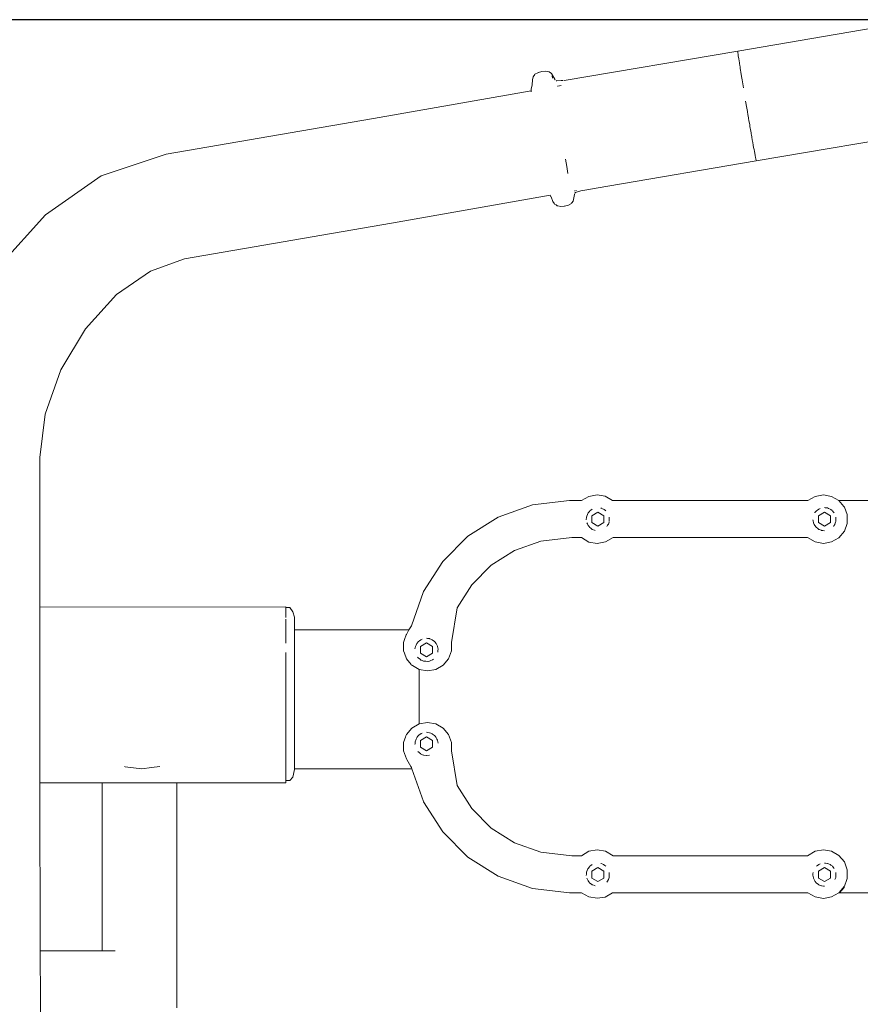
# Model space of a CAD drawing. Extents: x 1402 to 3606, y -2260 to -1447.
# Drawn here: x 3067 to 3097, y -1634 to -1599 of the extents above; entities that cross this region are included whole.
import ezdxf

# ---------------------------------------------------------------- set-up
doc = ezdxf.new("R2010")
doc.units = 0
doc.header["$MEASUREMENT"] = 0
doc.layers.get('Defpoints').update_dxf_attribs({"color": 250})
doc.layers.add('ProfileEdges_Nr_Pióra__7', color=7, linetype='Continuous', lineweight=18)

# ---------------------------------------------------------------- blocks, each defined once
blk = doc.blocks.new('*U58')
at = {"layer": 'Defpoints'}
blk.add_lwpolyline([(-694.185, 589.905), (-492.045, 589.905), (-492.045, 661.534), (-694.185, 661.534)], close=True, dxfattribs=at)

msp = doc.modelspace()

# ---------------------------------------------------------------- block references
msp.add_blockref('*U58', (3606.007, -2260.225))

# ---------------------------------------------------------------- next in the draw order: linework, layer by layer
at = {"layer": 'ProfileEdges_Nr_Pióra__7', "linetype": 'Continuous', "flags": 128}
for points in [[(3099.241, -1598.758), (3092.93, -1599.832)], [(3086.617, -1600.897), (3092.93, -1599.832)], [(3092.93, -1599.848), (3092.93, -1599.832)], [(3092.931, -1599.858), (3092.935, -1599.888)], [(3092.938, -1599.914), (3092.935, -1599.888)], [(3092.941, -1599.933), (3092.938, -1599.914)], [(3092.95, -1600), (3092.941, -1599.933)], [(3092.968, -1600.116), (3092.95, -1600)], [(3092.968, -1600.116), (3092.99, -1600.258)], [(3085.68, -1600.614), (3085.806, -1600.569)], [(3085.806, -1600.569), (3085.951, -1600.565)], [(3086.074, -1600.584), (3085.951, -1600.565)], [(3086.158, -1600.652), (3086.074, -1600.584)], [(3092.99, -1600.258), (3092.999, -1600.314)], [(3093.003, -1600.338), (3092.999, -1600.314)], [(3093.016, -1600.425), (3093.003, -1600.338)], [(3093.016, -1600.425), (3093.024, -1600.473)], [(3093.031, -1600.517), (3093.024, -1600.473)], [(3093.031, -1600.517), (3093.047, -1600.614)], [(3085.448, -1601.058), (3085.46, -1600.872)], [(3085.46, -1600.872), (3085.487, -1600.767)], [(3085.487, -1600.767), (3085.548, -1600.685)], [(3085.554, -1600.677), (3085.664, -1600.618)], [(3085.668, -1600.615), (3085.68, -1600.614)], [(3086.294, -1600.883), (3086.158, -1600.652)], [(3086.176, -1600.732), (3086.191, -1600.813)], [(3086.337, -1600.911), (3086.324, -1600.903)], [(3086.337, -1600.911), (3086.348, -1600.916)], [(3086.509, -1600.906), (3086.348, -1600.916)], [(3086.538, -1600.904), (3086.509, -1600.906)], [(3086.56, -1600.904), (3086.541, -1600.905)], [(3086.571, -1600.902), (3086.56, -1600.904)], [(3086.614, -1600.899), (3086.601, -1600.9)], [(3093.047, -1600.614), (3093.081, -1600.822)], [(3093.09, -1600.877), (3093.081, -1600.822)], [(3093.137, -1601.163), (3093.09, -1600.877)], [(3079.678, -1602.288), (3085.415, -1601.28)], [(3085.416, -1601.214), (3085.415, -1601.28)], [(3085.415, -1601.301), (3085.415, -1601.28)], [(3085.415, -1601.316), (3085.415, -1601.301)], [(3085.416, -1601.214), (3085.448, -1601.058)], [(3085.423, -1601.279), (3085.433, -1601.277)], [(3086.373, -1601.112), (3086.389, -1601.109)], [(3086.389, -1601.109), (3086.454, -1601.098)], [(3086.454, -1601.098), (3086.506, -1601.089)], [(3093.261, -1601.903), (3093.219, -1601.652)], [(3093.261, -1601.903), (3093.283, -1602.028)], [(3093.283, -1602.028), (3093.304, -1602.153)], [(3079.678, -1602.288), (3072.139, -1603.581)], [(3093.304, -1602.153), (3093.311, -1602.192)], [(3093.325, -1602.276), (3093.311, -1602.192)], [(3093.325, -1602.276), (3093.341, -1602.365)], [(3093.356, -1602.457), (3093.341, -1602.365)], [(3093.366, -1602.515), (3093.356, -1602.457)], [(3093.366, -1602.515), (3093.376, -1602.575)], [(3093.376, -1602.575), (3093.406, -1602.746)], [(3093.418, -1602.811), (3093.406, -1602.746)], [(3093.418, -1602.811), (3093.425, -1602.855)], [(3093.425, -1602.855), (3093.43, -1602.88)], [(3093.444, -1602.961), (3093.43, -1602.88)], [(3093.444, -1602.961), (3093.462, -1603.062)], [(3093.462, -1603.062), (3093.479, -1603.158)], [(3093.607, -1603.824), (3099.919, -1602.76)], [(3093.479, -1603.158), (3093.495, -1603.249)], [(3093.51, -1603.335), (3093.495, -1603.249)], [(3093.517, -1603.373), (3093.51, -1603.335)], [(3093.517, -1603.373), (3093.525, -1603.414)], [(3093.525, -1603.414), (3093.538, -1603.487)], [(3069.774, -1604.375), (3072.139, -1603.581)], [(3086.709, -1604.035), (3086.663, -1603.768)], [(3088.212, -1604.743), (3093.603, -1603.818)], [(3093.607, -1603.824), (3088.212, -1604.743)], [(3093.562, -1603.614), (3093.538, -1603.487)], [(3093.562, -1603.614), (3093.581, -1603.712)], [(3093.581, -1603.712), (3093.586, -1603.736)], [(3093.586, -1603.736), (3093.592, -1603.766)], [(3093.6, -1603.803), (3093.592, -1603.766)], [(3086.753, -1604.286), (3086.709, -1604.035)], [(3067.748, -1605.793), (3069.774, -1604.375)], [(3087.218, -1604.919), (3087.293, -1604.9)], [(3087.293, -1604.9), (3088.212, -1604.743)], [(3080.338, -1606.086), (3086.103, -1605.074)], [(3086.103, -1605.074), (3086.138, -1605.132)], [(3086.208, -1605.305), (3086.139, -1605.135)], [(3086.988, -1605.044), (3086.941, -1605.291)], [(3086.982, -1604.919), (3086.999, -1604.917)], [(3086.988, -1605.044), (3086.995, -1605.018)], [(3087.005, -1605.003), (3087.017, -1604.99)], [(3087.035, -1604.97), (3087.017, -1604.99)], [(3087.029, -1604.911), (3087.063, -1604.905)], [(3087.218, -1604.919), (3087.035, -1604.97)], [(3086.268, -1605.387), (3086.208, -1605.305)], [(3086.272, -1605.395), (3086.321, -1605.428)], [(3086.321, -1605.428), (3086.361, -1605.458)], [(3086.39, -1605.463), (3086.361, -1605.458)], [(3086.491, -1605.488), (3086.39, -1605.463)], [(3086.612, -1605.477), (3086.491, -1605.488)], [(3086.635, -1605.477), (3086.612, -1605.477)], [(3086.635, -1605.477), (3086.776, -1605.441)], [(3086.776, -1605.441), (3086.883, -1605.374)], [(3086.895, -1605.356), (3086.885, -1605.369)], [(3086.941, -1605.291), (3086.895, -1605.356)], [(3067.748, -1605.793), (3066.084, -1607.633)], [(3080.338, -1606.086), (3072.804, -1607.391)], [(3071.567, -1607.831), (3072.804, -1607.391)], [(3070.328, -1608.69), (3071.567, -1607.831)], [(3070.328, -1608.69), (3069.205, -1609.929)], [(3068.313, -1611.427), (3069.205, -1609.929)], [(3068.313, -1611.427), (3067.744, -1613.037)], [(3067.744, -1613.037), (3067.541, -1614.611)], [(3067.541, -1614.611), (3067.541, -1620.055)], [(3087.82, -1615.976), (3087.516, -1616.026)], [(3088.113, -1616.023), (3087.82, -1615.976)], [(3096.046, -1615.973), (3095.744, -1616.026)], [(3096.348, -1616.026), (3096.046, -1615.973)], [(3085.46, -1616.333), (3084.217, -1616.778)], [(3086.814, -1616.177), (3085.46, -1616.333)], [(3087.251, -1616.179), (3086.814, -1616.177)], [(3087.516, -1616.026), (3087.251, -1616.179)], [(3088.374, -1616.179), (3088.113, -1616.023)], [(3095.479, -1616.179), (3088.374, -1616.179)], [(3095.744, -1616.026), (3095.479, -1616.179)], [(3096.613, -1616.179), (3096.348, -1616.026)], [(3096.613, -1616.179), (3098.416, -1616.179)], [(3096.793, -1616.393), (3096.613, -1616.179)], [(3087.43, -1616.778), (3087.482, -1616.646)], [(3087.482, -1616.646), (3087.489, -1616.631)], [(3087.489, -1616.631), (3087.537, -1616.572)], [(3087.537, -1616.572), (3087.556, -1616.549)], [(3087.556, -1616.549), (3087.586, -1616.527)], [(3087.586, -1616.527), (3087.638, -1616.489)], [(3087.629, -1616.729), (3087.848, -1616.602)], [(3088.066, -1616.729), (3087.848, -1616.602)], [(3087.949, -1616.448), (3087.961, -1616.453)], [(3087.961, -1616.453), (3088.018, -1616.476)], [(3088.018, -1616.476), (3088.045, -1616.486)], [(3088.047, -1616.487), (3088.068, -1616.502)], [(3088.068, -1616.502), (3088.121, -1616.54)], [(3088.121, -1616.54), (3088.131, -1616.548)], [(3095.741, -1616.618), (3095.731, -1616.631)], [(3095.781, -1616.57), (3095.741, -1616.618)], [(3095.798, -1616.549), (3095.781, -1616.57)], [(3095.798, -1616.549), (3095.83, -1616.526)], [(3095.883, -1616.487), (3095.83, -1616.526)], [(3096.09, -1616.602), (3095.871, -1616.729)], [(3095.93, -1616.465), (3095.883, -1616.487)], [(3096.087, -1616.435), (3096.117, -1616.439)], [(3096.09, -1616.602), (3096.308, -1616.729)], [(3096.117, -1616.439), (3096.179, -1616.447)], [(3096.179, -1616.447), (3096.191, -1616.448)], [(3096.191, -1616.448), (3096.234, -1616.465)], [(3096.234, -1616.465), (3096.288, -1616.486)], [(3096.318, -1616.508), (3096.29, -1616.487)], [(3096.366, -1616.543), (3096.318, -1616.508)], [(3096.375, -1616.549), (3096.404, -1616.584)], [(3096.404, -1616.584), (3096.442, -1616.631)], [(3096.81, -1616.414), (3096.794, -1616.395)], [(3096.908, -1616.682), (3096.81, -1616.414)], [(3096.916, -1616.702), (3096.91, -1616.686)], [(3096.916, -1617.009), (3096.916, -1616.702)], [(3084.217, -1616.778), (3083.119, -1617.476)], [(3087.424, -1616.883), (3087.43, -1616.778)], [(3087.443, -1616.987), (3087.461, -1617.024)], [(3087.461, -1617.024), (3087.481, -1617.066)], [(3087.481, -1617.066), (3087.489, -1617.082)], [(3087.629, -1616.729), (3087.629, -1616.981)], [(3087.848, -1617.108), (3087.629, -1616.981)], [(3087.848, -1617.108), (3088.066, -1616.981)], [(3088.066, -1616.729), (3088.066, -1616.981)], [(3088.2, -1617.076), (3088.169, -1617.125)], [(3088.226, -1617.036), (3088.2, -1617.076)], [(3088.226, -1617.036), (3088.249, -1616.964)], [(3088.259, -1616.788), (3088.259, -1616.778)], [(3088.259, -1616.868), (3088.259, -1616.788)], [(3088.259, -1616.935), (3088.259, -1616.868)], [(3095.672, -1616.918), (3095.666, -1616.883)], [(3095.686, -1616.987), (3095.672, -1616.918)], [(3095.686, -1616.987), (3095.712, -1617.044)], [(3095.731, -1617.082), (3095.712, -1617.044)], [(3095.871, -1616.981), (3095.871, -1616.729)], [(3096.09, -1617.108), (3095.871, -1616.981)], [(3096.09, -1617.108), (3096.308, -1616.981)], [(3096.308, -1616.981), (3096.308, -1616.729)], [(3096.46, -1617.048), (3096.428, -1617.099)], [(3096.468, -1617.036), (3096.46, -1617.048)], [(3096.492, -1616.962), (3096.468, -1617.036)], [(3096.501, -1616.935), (3096.492, -1616.962)], [(3096.501, -1616.846), (3096.501, -1616.778)], [(3096.501, -1616.9), (3096.501, -1616.846)], [(3096.501, -1616.935), (3096.501, -1616.9)], [(3096.81, -1617.297), (3096.916, -1617.009)], [(3087.489, -1617.082), (3087.515, -1617.115)], [(3087.556, -1617.164), (3087.515, -1617.115)], [(3087.585, -1617.185), (3087.556, -1617.164)], [(3087.63, -1617.218), (3087.585, -1617.185)], [(3087.641, -1617.226), (3087.63, -1617.218)], [(3087.641, -1617.226), (3087.721, -1617.257)], [(3087.721, -1617.257), (3087.74, -1617.265)], [(3095.731, -1617.082), (3095.779, -1617.141)], [(3095.798, -1617.164), (3095.779, -1617.141)], [(3095.798, -1617.164), (3095.829, -1617.186)], [(3095.829, -1617.186), (3095.883, -1617.226)], [(3095.908, -1617.236), (3095.883, -1617.226)], [(3095.965, -1617.258), (3095.908, -1617.236)], [(3095.982, -1617.265), (3095.965, -1617.258)], [(3095.982, -1617.265), (3096.028, -1617.271)], [(3096.028, -1617.271), (3096.084, -1617.278)], [(3096.428, -1617.099), (3096.411, -1617.125)], [(3096.613, -1617.532), (3096.81, -1617.297)], [(3083.119, -1617.476), (3082.204, -1618.391)], [(3084.812, -1617.994), (3085.768, -1617.652)], [(3085.768, -1617.652), (3086.892, -1617.523)], [(3086.892, -1617.523), (3087.244, -1617.523)], [(3087.244, -1617.523), (3087.519, -1617.687)], [(3087.519, -1617.687), (3087.818, -1617.738)], [(3087.818, -1617.738), (3088.12, -1617.685)], [(3088.12, -1617.685), (3088.395, -1617.522)], [(3088.395, -1617.522), (3095.468, -1617.522)], [(3095.47, -1617.522), (3095.744, -1617.685)], [(3095.744, -1617.685), (3096.046, -1617.738)], [(3096.046, -1617.738), (3096.348, -1617.685)], [(3096.348, -1617.685), (3096.613, -1617.532)], [(3083.967, -1618.532), (3084.812, -1617.994)], [(3081.506, -1619.489), (3082.204, -1618.391)], [(3083.26, -1619.239), (3083.967, -1618.532)], [(3081.506, -1619.489), (3081.061, -1620.732)], [(3082.722, -1620.084), (3083.26, -1619.239)], [(3076.496, -1620.043), (3067.541, -1620.055)], [(3067.541, -1620.059), (3067.541, -1620.157)], [(3067.541, -1620.157), (3067.541, -1620.167)], [(3067.541, -1620.167), (3067.541, -1620.361)], [(3076.496, -1620.063), (3076.496, -1620.043)], [(3076.496, -1620.063), (3076.644, -1620.063)], [(3076.496, -1620.063), (3076.496, -1620.075)], [(3076.496, -1620.096), (3076.496, -1620.075)], [(3076.496, -1620.109), (3076.496, -1620.096)], [(3076.496, -1620.144), (3076.496, -1620.109)], [(3076.496, -1620.243), (3076.496, -1620.144)], [(3076.496, -1620.253), (3076.496, -1620.243)], [(3076.496, -1620.302), (3076.496, -1620.253)], [(3076.644, -1620.063), (3076.752, -1620.221)], [(3076.814, -1620.415), (3076.752, -1620.221)], [(3082.514, -1621.335), (3082.722, -1620.084)], [(3067.541, -1620.361), (3067.541, -1620.389)], [(3067.541, -1620.389), (3067.541, -1620.672)], [(3076.496, -1620.437), (3076.496, -1620.302)], [(3076.496, -1620.543), (3076.496, -1620.493)], [(3076.496, -1620.673), (3076.496, -1620.543)], [(3076.814, -1620.415), (3076.814, -1620.886)], [(3067.541, -1620.672), (3067.542, -1620.844)], [(3067.542, -1620.844), (3067.542, -1620.869)], [(3067.542, -1620.869), (3067.542, -1621.267)], [(3076.496, -1620.763), (3076.496, -1620.673)], [(3076.496, -1620.861), (3076.496, -1620.763)], [(3076.496, -1621.06), (3076.496, -1620.861)], [(3076.814, -1620.886), (3079.172, -1620.886)], [(3076.814, -1620.886), (3076.814, -1620.908)], [(3076.814, -1620.908), (3076.814, -1620.976)], [(3076.814, -1620.976), (3076.814, -1621.006)], [(3076.814, -1621.006), (3076.814, -1621.213)], [(3080.972, -1620.886), (3079.172, -1620.886)], [(3080.921, -1620.976), (3080.88, -1621.046)], [(3080.949, -1620.926), (3080.921, -1620.976)], [(3080.972, -1620.886), (3080.949, -1620.926)], [(3081.061, -1620.732), (3080.972, -1620.886)], [(3067.542, -1621.267), (3067.542, -1621.332)], [(3067.542, -1621.332), (3067.542, -1621.79)], [(3076.496, -1621.06), (3076.496, -1621.133)], [(3076.496, -1621.247), (3076.496, -1621.133)], [(3076.496, -1621.37), (3076.496, -1621.247)], [(3076.814, -1621.213), (3076.814, -1621.228)], [(3076.814, -1621.231), (3076.814, -1621.339)], [(3076.814, -1621.568), (3076.814, -1621.339)], [(3080.813, -1621.231), (3080.775, -1621.335)], [(3080.775, -1621.335), (3080.775, -1621.627)], [(3080.873, -1621.067), (3080.813, -1621.231)], [(3080.88, -1621.046), (3080.873, -1621.067)], [(3081.322, -1621.302), (3081.263, -1621.373)], [(3081.322, -1621.302), (3081.353, -1621.279)], [(3081.353, -1621.279), (3081.4, -1621.245)], [(3081.395, -1621.481), (3081.614, -1621.355)], [(3081.456, -1621.217), (3081.408, -1621.239)], [(3081.642, -1621.191), (3081.611, -1621.187)], [(3081.614, -1621.355), (3081.833, -1621.481)], [(3081.716, -1621.2), (3081.642, -1621.191)], [(3081.727, -1621.205), (3081.716, -1621.2)], [(3081.793, -1621.231), (3081.727, -1621.205)], [(3081.814, -1621.239), (3081.793, -1621.231)], [(3081.814, -1621.239), (3081.899, -1621.302)], [(3081.899, -1621.302), (3081.914, -1621.319)], [(3081.914, -1621.319), (3081.965, -1621.381)], [(3082.514, -1621.641), (3082.514, -1621.335)], [(3076.496, -1622.038), (3076.496, -1621.705)], [(3076.814, -1621.627), (3076.814, -1621.568)], [(3076.814, -1621.627), (3076.814, -1621.999)], [(3080.775, -1621.627), (3080.775, -1621.641)], [(3080.775, -1621.641), (3080.809, -1621.733)], [(3081.191, -1621.573), (3081.197, -1621.53)], [(3081.197, -1621.53), (3081.216, -1621.481)], [(3081.216, -1621.481), (3081.235, -1621.434)], [(3081.235, -1621.434), (3081.255, -1621.383)], [(3081.395, -1621.481), (3081.395, -1621.734)], [(3081.833, -1621.734), (3081.833, -1621.481)], [(3081.976, -1621.403), (3081.967, -1621.383)], [(3082.012, -1621.478), (3081.976, -1621.403)], [(3082.012, -1621.482), (3082.031, -1621.58)], [(3082.025, -1621.688), (3082.028, -1621.632)], [(3082.028, -1621.632), (3082.031, -1621.582)], [(3082.409, -1621.929), (3082.514, -1621.641)], [(3067.542, -1621.79), (3067.542, -1621.977)], [(3067.542, -1621.977), (3067.542, -1622.294)], [(3076.496, -1622.04), (3076.496, -1622.175)], [(3076.814, -1621.999), (3076.814, -1622.138)], [(3080.88, -1621.929), (3080.809, -1621.733)], [(3080.886, -1621.937), (3081.055, -1622.138)], [(3081.325, -1621.91), (3081.286, -1621.878)], [(3081.374, -1621.95), (3081.325, -1621.91)], [(3081.408, -1621.978), (3081.374, -1621.95)], [(3081.395, -1621.734), (3081.614, -1621.86)], [(3081.408, -1621.978), (3081.43, -1621.987)], [(3081.43, -1621.987), (3081.505, -1622.017)], [(3081.506, -1622.017), (3081.585, -1622.022)], [(3081.664, -1622.027), (3081.585, -1622.022)], [(3081.614, -1621.86), (3081.833, -1621.734)], [(3081.665, -1622.027), (3081.715, -1622.014)], [(3081.715, -1622.014), (3081.766, -1622.001)], [(3081.83, -1621.965), (3081.766, -1622.001)], [(3081.859, -1621.95), (3081.83, -1621.965)], [(3082.212, -1622.164), (3082.409, -1621.929)], [(3067.542, -1622.294), (3067.542, -1622.331)], [(3067.542, -1622.331), (3067.543, -1622.864)], [(3076.496, -1622.175), (3076.496, -1622.551)], [(3076.814, -1622.138), (3076.814, -1622.52)], [(3081.077, -1622.164), (3081.064, -1622.149)], [(3081.077, -1622.164), (3081.097, -1622.176)], [(3081.343, -1622.317), (3081.097, -1622.176)], [(3081.343, -1622.317), (3081.644, -1622.371)], [(3081.343, -1622.328), (3081.343, -1622.317)], [(3081.343, -1622.742), (3081.343, -1622.328)], [(3081.644, -1622.371), (3081.947, -1622.317)], [(3081.947, -1622.317), (3082.212, -1622.164)], [(3076.496, -1622.551), (3076.496, -1622.595)], [(3076.496, -1622.692), (3076.496, -1622.595)], [(3076.496, -1623.082), (3076.496, -1622.692)], [(3076.814, -1622.52), (3076.814, -1622.742)], [(3076.814, -1622.742), (3076.814, -1623.095)], [(3081.343, -1622.742), (3081.343, -1622.933)], [(3067.543, -1622.864), (3067.543, -1622.922)], [(3067.543, -1622.922), (3067.544, -1623.466)], [(3076.496, -1623.223), (3076.496, -1623.082)], [(3076.814, -1623.095), (3076.814, -1623.129)], [(3076.814, -1623.129), (3076.814, -1623.413)], [(3081.343, -1622.933), (3081.343, -1623.413)], [(3067.544, -1623.466), (3067.545, -1623.736)], [(3076.496, -1623.465), (3076.496, -1623.223)], [(3076.496, -1623.465), (3076.496, -1623.616)], [(3076.814, -1623.413), (3076.814, -1623.801)], [(3081.343, -1623.599), (3081.343, -1623.413)], [(3067.545, -1623.736), (3067.545, -1623.774)], [(3067.545, -1623.774), (3067.546, -1624.301)], [(3076.496, -1623.616), (3076.496, -1623.754)], [(3076.496, -1623.754), (3076.496, -1624.04)], [(3076.814, -1623.801), (3076.813, -1624.084)], [(3081.343, -1624.084), (3081.343, -1623.599)], [(3076.496, -1624.04), (3076.496, -1624.138)], [(3076.496, -1624.138), (3076.496, -1624.27)], [(3076.813, -1624.084), (3076.813, -1624.476)], [(3081.343, -1624.262), (3081.343, -1624.084)], [(3067.546, -1624.301), (3067.546, -1624.338)], [(3067.546, -1624.338), (3067.547, -1624.832)], [(3076.496, -1624.27), (3076.496, -1624.589)], [(3076.496, -1624.635), (3076.496, -1624.589)], [(3076.813, -1624.476), (3076.813, -1624.494)], [(3076.813, -1624.494), (3076.813, -1624.688)], [(3081.077, -1624.456), (3080.883, -1624.688)], [(3081.343, -1624.303), (3081.077, -1624.456)], [(3081.644, -1624.249), (3081.343, -1624.303)], [(3081.343, -1624.303), (3081.343, -1624.262)], [(3081.947, -1624.303), (3081.644, -1624.249)], [(3082.212, -1624.456), (3081.947, -1624.303)], [(3082.409, -1624.691), (3082.212, -1624.456)], [(3067.547, -1624.832), (3067.547, -1624.895)], [(3067.547, -1624.895), (3067.548, -1625.339)], [(3076.496, -1624.755), (3076.496, -1624.635)], [(3076.496, -1625.09), (3076.496, -1624.755)], [(3076.813, -1624.688), (3076.813, -1625.091)], [(3080.791, -1624.937), (3080.775, -1624.979)], [(3080.848, -1624.778), (3080.791, -1624.937)], [(3080.863, -1624.737), (3080.848, -1624.778)], [(3080.88, -1624.691), (3080.863, -1624.737)], [(3081.195, -1624.968), (3081.197, -1624.949)], [(3081.234, -1624.856), (3081.197, -1624.949)], [(3081.255, -1624.802), (3081.234, -1624.856)], [(3081.299, -1624.749), (3081.262, -1624.794)], [(3081.322, -1624.721), (3081.299, -1624.749)], [(3081.322, -1624.721), (3081.349, -1624.701)], [(3081.408, -1624.659), (3081.349, -1624.701)], [(3081.614, -1624.774), (3081.395, -1624.9)], [(3081.395, -1624.9), (3081.395, -1625.153)], [(3081.421, -1624.652), (3081.408, -1624.659)], [(3081.456, -1624.636), (3081.421, -1624.652)], [(3081.611, -1624.607), (3081.649, -1624.611)], [(3081.614, -1624.774), (3081.833, -1624.9)], [(3081.649, -1624.611), (3081.714, -1624.62)], [(3081.716, -1624.62), (3081.772, -1624.642)], [(3081.772, -1624.642), (3081.812, -1624.658)], [(3081.83, -1624.67), (3081.814, -1624.659)], [(3081.899, -1624.721), (3081.83, -1624.67)], [(3081.833, -1625.153), (3081.833, -1624.9)], [(3081.899, -1624.721), (3081.925, -1624.751)], [(3081.925, -1624.751), (3081.962, -1624.796)], [(3081.991, -1624.853), (3081.967, -1624.802)], [(3082.012, -1624.898), (3081.991, -1624.853)], [(3082.013, -1624.905), (3082.031, -1625.001)], [(3082.514, -1624.979), (3082.409, -1624.691)], [(3076.496, -1625.196), (3076.496, -1625.09)], [(3076.496, -1625.491), (3076.496, -1625.196)], [(3076.813, -1625.091), (3076.813, -1625.199)], [(3076.813, -1625.199), (3076.813, -1625.266)], [(3076.813, -1625.266), (3076.813, -1625.588)], [(3080.775, -1624.979), (3080.775, -1625.199)], [(3080.775, -1625.199), (3080.775, -1625.284)], [(3080.775, -1625.285), (3080.88, -1625.573)], [(3081.19, -1625.052), (3081.192, -1625.029)], [(3081.192, -1625.029), (3081.195, -1624.968)], [(3081.296, -1625.305), (3081.399, -1625.39)], [(3081.614, -1625.279), (3081.395, -1625.153)], [(3081.614, -1625.279), (3081.833, -1625.153)], [(3082.514, -1625.285), (3082.514, -1624.979)], [(3082.722, -1626.536), (3082.514, -1625.285)], [(3067.548, -1625.339), (3067.549, -1625.719)], [(3076.496, -1625.537), (3076.496, -1625.491)], [(3076.496, -1625.58), (3076.496, -1625.537)], [(3076.496, -1625.827), (3076.496, -1625.58)], [(3076.813, -1625.613), (3076.813, -1625.595)], [(3076.813, -1625.85), (3076.813, -1625.613)], [(3080.88, -1625.573), (3080.892, -1625.595)], [(3080.892, -1625.595), (3080.941, -1625.68)], [(3081.408, -1625.398), (3081.506, -1625.436)], [(3081.517, -1625.438), (3081.506, -1625.436)], [(3081.604, -1625.449), (3081.517, -1625.438)], [(3081.611, -1625.45), (3081.714, -1625.437)], [(3067.549, -1625.719), (3067.549, -1625.754)], [(3067.549, -1625.754), (3067.549, -1626.057)], [(3070.649, -1625.859), (3070.626, -1625.856)], [(3071.251, -1625.94), (3070.649, -1625.859)], [(3071.252, -1625.94), (3071.613, -1625.891)], [(3071.613, -1625.891), (3071.912, -1625.851)], [(3076.496, -1625.896), (3076.496, -1625.827)], [(3076.496, -1626.056), (3076.496, -1625.896)], [(3076.813, -1625.964), (3076.751, -1626.243)], [(3076.813, -1625.863), (3076.813, -1625.85)], [(3076.813, -1625.94), (3076.813, -1625.863)], [(3076.813, -1625.94), (3079.172, -1625.94)], [(3076.813, -1625.964), (3076.813, -1625.94)], [(3079.172, -1625.94), (3081.08, -1625.94)], [(3080.941, -1625.68), (3081.039, -1625.85)], [(3081.039, -1625.85), (3081.061, -1625.888)], [(3081.062, -1625.89), (3081.08, -1625.94)], [(3081.08, -1625.94), (3081.505, -1627.129)], [(3067.549, -1626.057), (3067.55, -1626.177)], [(3067.55, -1626.177), (3067.55, -1626.193)], [(3067.55, -1626.193), (3067.55, -1626.363)], [(3067.55, -1626.363), (3067.55, -1626.374)], [(3067.55, -1626.374), (3067.55, -1626.448)], [(3076.496, -1626.056), (3076.496, -1626.088)], [(3076.496, -1626.088), (3076.496, -1626.135)], [(3076.496, -1626.135), (3076.496, -1626.266)], [(3076.496, -1626.266), (3076.496, -1626.289)], [(3076.496, -1626.356), (3076.496, -1626.289)], [(3076.496, -1626.447), (3076.496, -1626.356)], [(3076.496, -1626.356), (3076.644, -1626.356)], [(3076.644, -1626.356), (3076.751, -1626.243)], [(3069.809, -1626.447), (3067.55, -1626.448)], [(3067.55, -1626.448), (3067.561, -1632.554)], [(3069.809, -1628.426), (3069.809, -1626.447)], [(3069.865, -1626.447), (3069.809, -1626.447)], [(3069.89, -1626.447), (3069.865, -1626.447)], [(3070.053, -1626.447), (3069.89, -1626.447)], [(3070.127, -1626.447), (3070.053, -1626.447)], [(3070.375, -1626.447), (3070.127, -1626.447)], [(3070.489, -1626.447), (3070.375, -1626.447)], [(3070.793, -1626.447), (3070.489, -1626.447)], [(3070.933, -1626.447), (3070.793, -1626.447)], [(3071.257, -1626.447), (3070.933, -1626.447)], [(3071.405, -1626.447), (3071.257, -1626.447)], [(3071.71, -1626.447), (3071.405, -1626.447)], [(3071.849, -1626.447), (3071.71, -1626.447)], [(3072.098, -1626.447), (3071.849, -1626.447)], [(3072.211, -1626.447), (3072.098, -1626.447)], [(3072.373, -1626.447), (3072.211, -1626.447)], [(3072.447, -1626.447), (3072.373, -1626.447)], [(3072.504, -1626.447), (3072.447, -1626.447)], [(3072.53, -1626.447), (3072.504, -1626.447)], [(3072.53, -1628.426), (3072.53, -1626.447)], [(3076.496, -1626.447), (3072.53, -1626.447)], [(3083.26, -1627.381), (3082.722, -1626.536)], [(3081.506, -1627.131), (3082.204, -1628.229)], [(3083.967, -1628.088), (3083.26, -1627.381)], [(3084.812, -1628.625), (3083.967, -1628.088)], [(3069.808, -1632.554), (3069.809, -1628.426)], [(3072.53, -1634.622), (3072.53, -1628.426)], [(3082.204, -1628.229), (3083.119, -1629.144)], [(3085.768, -1628.967), (3084.812, -1628.625)], [(3087.818, -1628.882), (3087.519, -1628.933)], [(3088.12, -1628.935), (3087.818, -1628.882)], [(3096.046, -1628.882), (3095.744, -1628.935)], [(3096.348, -1628.935), (3096.046, -1628.882)], [(3084.217, -1629.842), (3083.119, -1629.144)], [(3086.892, -1629.097), (3085.768, -1628.967)], [(3087.244, -1629.097), (3086.893, -1629.097)], [(3087.518, -1628.933), (3087.244, -1629.097)], [(3088.395, -1629.098), (3088.12, -1628.935)], [(3088.395, -1629.098), (3088.413, -1629.098)], [(3095.47, -1629.098), (3088.413, -1629.098)], [(3095.744, -1628.935), (3095.47, -1629.098)], [(3096.613, -1629.088), (3096.348, -1628.935)], [(3096.81, -1629.323), (3096.613, -1629.088)], [(3087.457, -1629.636), (3087.483, -1629.572)], [(3087.483, -1629.572), (3087.489, -1629.557)], [(3087.489, -1629.557), (3087.538, -1629.497)], [(3087.538, -1629.497), (3087.556, -1629.476)], [(3087.556, -1629.476), (3087.588, -1629.452)], [(3087.641, -1629.414), (3087.588, -1629.452)], [(3087.629, -1629.655), (3087.848, -1629.529)], [(3088.066, -1629.655), (3087.848, -1629.529)], [(3087.949, -1629.375), (3087.963, -1629.38)], [(3087.963, -1629.38), (3088.019, -1629.402)], [(3088.019, -1629.402), (3088.047, -1629.414)], [(3088.047, -1629.414), (3088.096, -1629.449)], [(3088.096, -1629.449), (3088.131, -1629.474)], [(3095.832, -1629.451), (3095.798, -1629.476)], [(3095.883, -1629.414), (3095.832, -1629.451)], [(3096.09, -1629.529), (3095.871, -1629.655)], [(3095.932, -1629.391), (3095.883, -1629.414)], [(3096.087, -1629.361), (3096.118, -1629.365)], [(3096.09, -1629.529), (3096.308, -1629.655)], [(3096.118, -1629.365), (3096.18, -1629.373)], [(3096.18, -1629.373), (3096.191, -1629.375)], [(3096.191, -1629.375), (3096.233, -1629.391)], [(3096.233, -1629.391), (3096.29, -1629.414)], [(3096.318, -1629.434), (3096.29, -1629.414)], [(3096.363, -1629.467), (3096.318, -1629.434)], [(3096.375, -1629.476), (3096.408, -1629.515)], [(3096.408, -1629.515), (3096.442, -1629.557)], [(3096.916, -1629.611), (3096.81, -1629.323)], [(3084.217, -1629.842), (3085.46, -1630.287)], [(3087.424, -1629.81), (3087.426, -1629.769)], [(3087.426, -1629.769), (3087.428, -1629.746)], [(3087.428, -1629.746), (3087.43, -1629.704)], [(3087.432, -1629.699), (3087.457, -1629.636)], [(3087.443, -1629.913), (3087.489, -1630.009)], [(3087.629, -1629.655), (3087.629, -1629.908)], [(3087.629, -1629.908), (3087.848, -1630.034)], [(3087.848, -1630.034), (3088.066, -1629.908)], [(3088.066, -1629.908), (3088.066, -1629.655)], [(3088.226, -1629.963), (3088.188, -1630.021)], [(3088.25, -1629.887), (3088.226, -1629.963)], [(3088.259, -1629.862), (3088.25, -1629.887)], [(3088.259, -1629.73), (3088.259, -1629.704)], [(3088.259, -1629.809), (3088.259, -1629.73)], [(3088.259, -1629.862), (3088.259, -1629.809)], [(3095.666, -1629.81), (3095.669, -1629.759)], [(3095.666, -1629.81), (3095.671, -1629.838)], [(3095.669, -1629.759), (3095.672, -1629.704)], [(3095.686, -1629.913), (3095.671, -1629.838)], [(3095.731, -1630.009), (3095.687, -1629.915)], [(3095.871, -1629.908), (3095.871, -1629.655)], [(3095.871, -1629.908), (3096.09, -1630.034)], [(3096.308, -1629.908), (3096.09, -1630.034)], [(3096.308, -1629.908), (3096.308, -1629.655)], [(3096.494, -1629.884), (3096.468, -1629.963)], [(3096.501, -1629.862), (3096.494, -1629.884)], [(3096.501, -1629.767), (3096.501, -1629.704)], [(3096.501, -1629.821), (3096.501, -1629.767)], [(3096.501, -1629.862), (3096.501, -1629.821)], [(3096.81, -1630.206), (3096.899, -1629.962)], [(3096.901, -1629.957), (3096.916, -1629.918)], [(3096.916, -1629.918), (3096.916, -1629.611)], [(3085.46, -1630.287), (3086.814, -1630.443)], [(3087.489, -1630.009), (3087.514, -1630.04)], [(3087.514, -1630.04), (3087.556, -1630.09)], [(3087.556, -1630.09), (3087.61, -1630.13)], [(3087.641, -1630.153), (3087.61, -1630.13)], [(3087.641, -1630.153), (3087.657, -1630.159)], [(3087.657, -1630.159), (3087.718, -1630.183)], [(3087.718, -1630.183), (3087.74, -1630.191)], [(3088.169, -1630.052), (3088.188, -1630.021)], [(3095.739, -1630.019), (3095.798, -1630.09)], [(3095.853, -1630.131), (3095.8, -1630.092)], [(3095.883, -1630.153), (3095.853, -1630.131)], [(3095.901, -1630.16), (3095.883, -1630.153)], [(3095.982, -1630.191), (3095.901, -1630.16)], [(3095.982, -1630.191), (3095.993, -1630.193)], [(3095.993, -1630.193), (3096.051, -1630.2)], [(3096.051, -1630.2), (3096.087, -1630.205)], [(3096.615, -1630.438), (3096.808, -1630.209)], [(3096.636, -1630.441), (3096.797, -1630.248)], [(3096.808, -1630.209), (3096.797, -1630.248)], [(3086.814, -1630.443), (3087.251, -1630.441)], [(3087.251, -1630.441), (3087.516, -1630.594)], [(3087.516, -1630.594), (3087.82, -1630.644)], [(3087.82, -1630.644), (3088.113, -1630.597)], [(3088.374, -1630.441), (3088.113, -1630.597)], [(3088.374, -1630.441), (3095.479, -1630.441)], [(3095.479, -1630.441), (3095.744, -1630.594)], [(3095.744, -1630.594), (3096.046, -1630.647)], [(3096.046, -1630.647), (3096.348, -1630.594)], [(3096.348, -1630.594), (3096.613, -1630.441)], [(3096.613, -1630.441), (3096.635, -1630.441)], [(3098.395, -1630.441), (3096.636, -1630.441)], [(3067.561, -1632.554), (3067.565, -1634.375)], [(3069.808, -1632.554), (3067.561, -1632.554)], [(3069.863, -1632.554), (3069.808, -1632.554)], [(3069.89, -1632.554), (3069.863, -1632.554)], [(3070.048, -1632.554), (3069.89, -1632.554)], [(3070.127, -1632.554), (3070.048, -1632.554)], [(3070.291, -1632.554), (3070.127, -1632.554)], [(3067.562, -1635.778), (3067.565, -1634.375)]]:
    msp.add_lwpolyline(points, dxfattribs=at)

doc.saveas('drawing.dxf')
